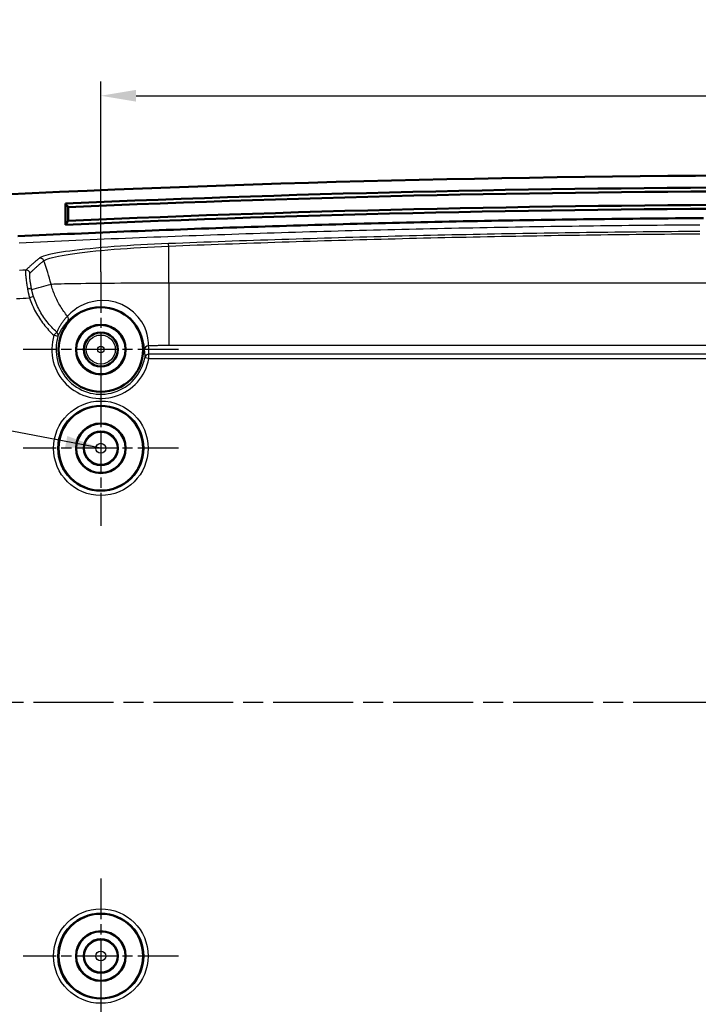
# Model space of a CAD drawing. Units: millimetres. Extents: x 1 to 593, y 1 to 419.
# Drawn here: x 232 to 280, y 39 to 109 of the extents above; entities that cross this region are included whole.
import ezdxf

# ---------------------------------------------------------------- set-up
doc = ezdxf.new("R2010")
doc.units = ezdxf.units.MM
doc.linetypes.add('CHAIN', pattern=[0.3543, 0.2362, -0.0295, 0.0591, -0.0295])
doc.linetypes.add('DASH_DOT', pattern=[0.37, 0.24, -0.06, 0.01, -0.06])
for name, color, linetype, lineweight in [('Bemaßung (ISO)', 1, 'Continuous', 25), ('Mittellinie (ISO)', 1, 'DASH_DOT', 25), ('Mittelpunktmarkierung (ISO)', 1, 'DASH_DOT', 25), ('Sichtbar (ISO)', 7, 'Continuous', 50), ('Sichtbar schmal (ISO)', 1, 'Continuous', 25), ('Symbol (ISO)', 1, 'Continuous', 25)]:
    doc.layers.add(name, color=color, linetype=linetype, lineweight=lineweight)
doc.styles.add('3_5', font='isocpeur.ttf')
doc.styles.add('Notiztext (DIN)', font='isocpeur.ttf', dxfattribs={"width": 1.1})
doc.dimstyles.new('Standard (DIN)', dxfattribs={"dimtxt": 3.5, "dimasz": 2.5, "dimexe": 1, "dimexo": 0, "dimgap": 0.8, "dimtad": 1, "dimdec": 6, "dimrnd": 1e-08, "dimtxsty": '3_5', "dimcen": 0.09, "dimdle": 7, "dimclrd": 256, "dimclre": 256, "dimclrt": 5, "dimadec": 6, "dimazin": 2, "dimtfac": 0.714286, "dimtmove": 0, "dimatfit": 3, "dimfxl": 1, "dimtolj": 1, "dimlwd": -1, "dimlwe": -1, "dimarcsym": 0})
doc.dimstyles.new('Standard - Methode 2a (DIN)$7', dxfattribs={"dimtxt": 2.5, "dimasz": 2.5, "dimexe": 1, "dimexo": 0, "dimgap": 0.2, "dimtad": 1, "dimtih": 1, "dimtoh": 1, "dimrnd": 1e-08, "dimtxsty": 'Notiztext (DIN)', "dimcen": 0.09, "dimdle": 10, "dimclrd": 256, "dimclre": 256, "dimclrt": 5, "dimazin": 2, "dimtfac": 1.4, "dimtmove": 0, "dimatfit": 3, "dimfxl": 1, "dimtolj": 1, "dimlwd": -1, "dimlwe": -1, "dimarcsym": 0})

# ---------------------------------------------------------------- blocks, each defined once
blk = doc.blocks.new('*D31')
at = {"layer": 'Bemaßung (ISO)'}
for p, q in [((238.064, 90.801), (238.064, 104.292)), ((338.064, 90.801), (338.064, 104.292)), ((240.564, 103.292), (335.564, 103.292))]:
    blk.add_line(p, q, dxfattribs=at)
for points in [[(240.564, 103.709), (240.564, 102.876), (238.064, 103.292)], [(335.564, 103.709), (335.564, 102.876), (338.064, 103.292)]]:
    blk.add_solid(points, dxfattribs=at)
at = {"layer": 'Defpoints', "color": 0}
for p in [(338.064, 103.292), (238.064, 90.801), (338.064, 90.801)]:
    blk.add_point(p, dxfattribs=at)
at = {"layer": 'Bemaßung (ISO)', "color": 5, "insert": (285.089, 104.092), "char_height": 3.5, "attachment_point": 7, "style": '3_5'}
blk.add_mtext('\\A1;100', dxfattribs=at)

msp = doc.modelspace()

# ---------------------------------------------------------------- linework, layer by layer
at = {"layer": 'Mittellinie (ISO)', "linetype": 'CHAIN', "ltscale": 23.990969}
msp.add_line((216.2894687, 60.3013069), (359.8147731, 60.3013069), dxfattribs=at)
at = {"layer": 'Mittelpunktmarkierung (ISO)', "linetype": 'CHAIN', "ltscale": 12.223182}
for p, q in [((238.0638118, 90.8013069), (238.0638118, 79.8013069)), ((243.5638118, 85.3013069), (232.5638118, 85.3013069)), ((238.0638118, 83.8013069), (238.0638118, 72.8013069)), ((243.5638118, 78.3013069), (232.5638118, 78.3013069)), ((238.0638118, 47.8013069), (238.0638118, 36.8013069)), ((243.5638118, 42.3013069), (232.5638118, 42.3013069)), ((238.0638118, 40.8013069), (238.0638118, 29.8013069))]:
    msp.add_line(p, q, dxfattribs=at)
at = {"layer": 'Sichtbar (ISO)'}
for p, q in [((235.5638118, 94.1523193), (235.5638118, 95.6523193)), ((235.7401388, 95.3920788), (235.7401388, 94.4279772))]:
    msp.add_line(p, q, dxfattribs=at)
at = {"layer": 'Sichtbar (ISO)', "flags": 128}
msp.add_lwpolyline([(232.1882005, 93.3351308), (232.6889749, 93.3584267), (233.1897588, 93.3815152), (233.6905523, 93.4043914), (234.1913505, 93.4270579), (234.692163, 93.4495145), (235.1929803, 93.4717638), (235.6938072, 93.4938008), (236.1946388, 93.515628), (236.6954847, 93.5372454), (237.1963354, 93.5586554), (237.6971956, 93.5798532), (238.1980606, 93.6008412), (238.6989399, 93.6216217), (239.1998239, 93.6421901), (239.7007127, 93.6625487), (240.2016111, 93.6826998), (240.702519, 93.7026388), (241.2034364, 93.7223679), (241.7043586, 93.7418896), (242.2052856, 93.7611991), (242.7062269, 93.7802989), (243.2071729, 93.7991911), (243.7081237, 93.8178712), (244.2090841, 93.8363415), (244.7100492, 93.8546044), (245.2110239, 93.8726551), (245.7120081, 93.8904959), (246.212997, 93.9081294), (246.7139907, 93.9255506), (247.214994, 93.942762), (247.716002, 93.9597637), (248.2170196, 93.9765579), (248.7180419, 93.9931399), (249.2190714, 94.0095121), (249.7201081, 94.0256769), (250.2211495, 94.0416295), (250.7222004, 94.0573722), (251.2232562, 94.0729052), (251.7243166, 94.0882284), (252.2253843, 94.1033441), (252.7264591, 94.1182477), (253.227541, 94.1329414), (253.7286277, 94.1474253), (254.2297192, 94.1616994), (254.7308178, 94.1757637), (255.2319212, 94.1896183), (255.7330318, 94.2032629), (256.2341495, 94.2166978), (256.7352696, 94.2299229), (257.2363968, 94.2429382), (257.7375312, 94.2557436), (258.238668, 94.2683393), (258.7398119, 94.2807251), (259.2409606, 94.2929012), (259.7421165, 94.3048674), (260.2432747, 94.3166238), (260.7444401, 94.3281681), (261.2456103, 94.3395049), (261.7467852, 94.3506319), (262.2479649, 94.361549), (262.7491494, 94.372254), (263.2503386, 94.3827516), (263.7515326, 94.3930394), (264.2527314, 94.4031149), (264.7539349, 94.4129831), (265.2551432, 94.422639), (265.7563563, 94.4320876), (266.2575717, 94.4413239), (266.7587944, 94.4503504), (267.2600194, 94.4591695), (267.7612491, 94.4677764), (268.2624836, 94.4761735), (268.7637218, 94.4843632), (269.2649634, 94.4923407), (269.7662099, 94.5001084), (270.2674599, 94.5076663), (270.7687135, 94.5150143), (271.2699707, 94.5221526), (271.7712327, 94.529081), (272.272497, 94.5357996), (272.7737661, 94.5423085), (273.2750376, 94.5486075), (273.7763138, 94.5546943), (274.2775925, 94.5605737), (274.7788747, 94.5662433), (275.2801593, 94.5717007), (275.7814487, 94.5769507), (276.2827404, 94.5819885), (276.7840345, 94.5868188), (277.2853323, 94.591437), (277.7866324, 94.5958477), (278.287936, 94.6000463), (278.7892427, 94.604035), (279.2905511, 94.607814), (279.7918631, 94.6113855), (280.2931769, 94.6147448), (280.7944937, 94.6178943)], dxfattribs=at)
at = {"layer": 'Sichtbar (ISO)'}
for centre, radius in [((238.0638118, 85.3013069), 3), ((238.0638118, 85.3013069), 1.7587269), ((238.0638118, 85.3013069), 1.75), ((238.0638118, 85.3013069), 1.2), ((238.0638118, 78.3013069), 3), ((238.0638118, 78.3013069), 1.7587269), ((238.0638118, 78.3013069), 1.75), ((238.0638118, 78.3013069), 1.2), ((238.0638118, 42.3013069), 3), ((238.0638118, 42.3013069), 1.7587269), ((238.0638118, 42.3013069), 1.75), ((238.0638118, 42.3013069), 1.2)]:
    msp.add_circle(centre, radius, dxfattribs=at)
for centre, start, end in [((288.0638118, -1102.3559165), 87.0043701883, 92.9956298117), ((288.0638118, -1103.1986931), 87.4925092964, 92.5074907036), ((288.0638118, -1103.4666423), 87.5009363313, 92.4990636687), ((288.0638118, -1104.6986931), 87.4925092964, 92.5074907036), ((288.0638118, -1104.4307439), 87.5009363313, 92.4990636687)]:
    msp.add_arc(centre, 1200, start, end, dxfattribs=at)
for centre, major_axis, start_param, end_param in [((288.0638118, -1182.9785008), (-1074.9837514, 2166.8628248), 5.2165297636, 5.2166768431), ((288.0638118, -1024.9188855), (-1074.9837514, -2166.8628248), 4.2954819757, 4.2956290552)]:
    msp.add_ellipse(centre, major_axis=major_axis, ratio=0.2461166313, start_param=start_param, end_param=end_param, dxfattribs=at)
at = {"layer": 'Sichtbar schmal (ISO)'}
for p, q in [((242.877643, 90.0278428), (242.877643, 92.6348795)), ((242.877643, 90.0278428), (242.877643, 85.581957)), ((242.877643, 90.0278428), (333.2499807, 90.0278428)), ((233.2961094, 89.0517977), (233.0144844, 88.9578421)), ((234.9417377, 86.5306582), (234.7417593, 86.3104004)), ((235.0287978, 86.2232107), (234.7417593, 86.3104004)), ((333.2499807, 85.581957), (242.877643, 85.581957)), ((241.4778133, 84.6697238), (241.18283, 84.7242951)), ((241.4778133, 84.6697238), (241.4778133, 84.9693127)), ((334.6498104, 84.9693127), (241.4778133, 84.9693127)), ((241.4778133, 84.6697238), (334.6498104, 84.6697238))]:
    msp.add_line(p, q, dxfattribs=at)
at = {"layer": 'Sichtbar schmal (ISO)', "flags": 128}
for points in [[(280.5220022, 94.1260535), (280.0192221, 94.1227895), (279.5164432, 94.1193158), (279.0136661, 94.1156298), (278.5108908, 94.1117364), (278.0081161, 94.1076309), (277.5053449, 94.1033155), (277.0025738, 94.0987879), (276.4998062, 94.0940505), (275.9970398, 94.0891034), (275.4942759, 94.0839464), (274.9915143, 94.0785772), (274.4887538, 94.0729982), (273.985997, 94.0672094), (273.4832426, 94.0612108), (272.9804905, 94.055), (272.4777408, 94.0485794), (271.9749935, 94.0419466), (271.4722498, 94.0351063), (270.9695085, 94.0280539), (270.4667707, 94.0207917), (269.9640365, 94.0133172), (269.4613047, 94.005633), (268.9585765, 93.997739), (268.4558507, 93.9896351), (267.9531284, 93.9813191), (267.4504109, 93.9727932), (266.9476982, 93.9640576), (266.4449854, 93.9551121), (265.9422799, 93.9459545), (265.4395767, 93.936587), (264.9368783, 93.9270073), (264.4341822, 93.9172203), (263.9314933, 93.907221), (263.4288068, 93.8970119), (262.9261227, 93.8865906), (262.4234458, 93.8759619), (261.9207736, 93.8651186), (261.4181037, 93.8540679), (260.9154411, 93.8428074), (260.4127808, 93.8313347), (259.9101277, 93.8196522), (259.407477, 93.8077575), (258.9048334, 93.795653), (258.4021946, 93.7833387), (257.8995605, 93.7708146), (257.3969336, 93.7580782), (256.8943091, 93.7451345), (256.3916917, 93.7319762), (255.8890791, 93.7186104), (255.3864737, 93.7050325), (254.883873, 93.6912447), (254.3812795, 93.6772472), (253.8786908, 93.6630398), (253.3761068, 93.6486203), (252.87353, 93.6339909), (252.3709603, 93.6191493), (251.8683954, 93.6041004), (251.3658376, 93.5888392), (250.863287, 93.5733658), (250.3607436, 93.557685), (249.8582049, 93.5417921), (249.3556734, 93.5256893), (248.853149, 93.5093767), (248.3506318, 93.4928519), (247.8481193, 93.4761173), (247.3456188, 93.4591729), (246.843123, 93.4420163), (246.340632, 93.4246522), (245.8381506, 93.407076), (245.3356786, 93.3892876), (244.8332115, 93.3712918), (244.3307491, 93.3530838), (243.828301, 93.3346659), (243.3258577, 93.3160359), (242.8234191, 93.2971984), (242.3209949, 93.2781488), (241.8185754, 93.258887), (241.3161607, 93.2394177), (240.8137603, 93.2197362), (240.3113647, 93.199845), (239.8089786, 93.1797415), (239.3066021, 93.1594306), (238.8042303, 93.1389076), (238.3018728, 93.1181747), (237.7995201, 93.0972296), (237.2971769, 93.0760747), (236.7948432, 93.0547101), (236.2925191, 93.0331356), (235.7901998, 93.0113489), (235.2878948, 92.9893548), (234.7855993, 92.9671461), (234.2833086, 92.9447299), (233.7810321, 92.9221016), (233.2787605, 92.8992635), (232.7765031, 92.8762156), (232.2742553, 92.8529555)], [(280.5289479, 93.6698395), (280.0266184, 93.6664492), (279.5242895, 93.6628396), (279.0219607, 93.6590129), (278.519633, 93.654967), (278.0173059, 93.6507017), (277.5149794, 93.646217), (277.0126553, 93.6415154), (276.5103312, 93.6365944), (276.0080095, 93.6314565), (275.505689, 93.6260969), (275.0033696, 93.6205203), (274.5010527, 93.6147267), (273.9987381, 93.6087138), (273.4964259, 93.6024815), (272.9941161, 93.5960323), (272.4918087, 93.5893613), (271.9895037, 93.5824758), (271.4872022, 93.5753685), (270.9849043, 93.5680443), (270.4826088, 93.5605031), (269.9803169, 93.5527426), (269.4780298, 93.5447628), (268.975745, 93.5365659), (268.473465, 93.5281497), (267.9711886, 93.5195166), (267.4689169, 93.5106641), (266.9666501, 93.5015947), (266.4643879, 93.4923083), (265.9621306, 93.4828025), (265.459878, 93.4730774), (264.9576302, 93.4631354), (264.4553872, 93.4529764), (263.9531513, 93.442598), (263.4509202, 93.4320051), (262.9486938, 93.4211904), (262.4464746, 93.4101612), (261.9442626, 93.3989126), (261.4420553, 93.3874446), (260.9398551, 93.3757621), (260.4376598, 93.3638603), (259.935474, 93.3517415), (259.4332929, 93.3394057), (258.9311214, 93.3268529), (258.4289547, 93.3140809), (257.9267974, 93.3010918), (257.4246474, 93.2878882), (256.9225045, 93.2744652), (256.4203687, 93.2608229), (255.9182425, 93.246966), (255.4161258, 93.2328922), (254.9140163, 93.2186014), (254.4119139, 93.2040912), (253.9098211, 93.1893665), (253.4077378, 93.1744248), (252.905664, 93.1592661), (252.4035998, 93.1438905), (251.9015427, 93.1282979), (251.3994976, 93.1124884), (250.8974596, 93.0964643), (250.3954335, 93.0802208), (249.8934169, 93.0637628), (249.3914123, 93.0470878), (248.8894148, 93.0301982), (248.3874293, 93.0130917), (247.8854557, 92.9957682), (247.383494, 92.9782278), (246.881537, 92.9604727), (246.3795991, 92.9425007), (245.877666, 92.9243142), (245.3757473, 92.9059106), (244.8738428, 92.8872901), (244.371943, 92.8684575), (243.8700624, 92.8494054), (243.3681913, 92.8301412), (242.8663297, 92.81066)], [(242.8776451, 92.6348788), (243.3793779, 92.6547057), (243.881125, 92.6743132), (244.3828817, 92.693699), (244.8846527, 92.7128679), (245.3864332, 92.731815), (245.8882232, 92.7505452), (246.3900323, 92.7690536), (246.8918462, 92.7873427), (247.3936744, 92.8054124), (247.8955122, 92.8232628), (248.3973618, 92.8408939), (248.899221, 92.8583032), (249.4010897, 92.8754932), (249.9029704, 92.8924638), (250.4048629, 92.9092127), (250.9067627, 92.9257423), (251.4086743, 92.9420501), (251.9105931, 92.9581386), (252.4125238, 92.9740077), (252.914464, 92.9896552), (253.4164115, 93.0050832), (253.9183708, 93.0202896), (254.4203373, 93.0352742), (254.9223109, 93.0500394), (255.4242964, 93.0645853), (255.9262891, 93.0789072), (256.428289, 93.0930096), (256.9302984, 93.1068927), (257.4323149, 93.1205517), (257.934341, 93.1339914), (258.4363719, 93.1472093), (258.9384122, 93.1602079), (259.4404598, 93.1729824), (259.9425145, 93.1855375), (260.4445739, 93.1978709), (260.9466429, 93.2099825), (261.4487167, 93.2218725), (261.9507976, 93.2335431), (262.4528857, 93.2449895), (262.9549809, 93.2562143), (263.4570785, 93.2672197), (263.9591857, 93.2780034), (264.4612952, 93.2885629), (264.9634119, 93.2989031), (265.4655357, 93.3090192), (265.9676619, 93.318916), (266.4697929, 93.328591), (266.971931, 93.3380419), (267.4740716, 93.3472735), (267.9762168, 93.3562809), (268.4783681, 93.3650667), (268.9805229, 93.3736307), (269.4826813, 93.3819729), (269.9848433, 93.3900935), (270.4870089, 93.3979923), (270.9891792, 93.4056694), (271.4913519, 93.4131223), (271.993527, 93.4203536), (272.4957057, 93.4273631), (272.9978879, 93.4341485), (273.5000713, 93.4407145), (274.0022584, 93.4470564), (274.5044477, 93.4531766), (275.0066383, 93.4590727), (275.5088313, 93.4647471), (276.0110267, 93.4701997), (276.5132232, 93.4754306), (277.015421, 93.4804374), (277.5176199, 93.4852225), (278.01982, 93.4897858), (278.5220219, 93.4941274), (279.0242239, 93.4982449), (279.526427, 93.5021407), (280.0286301, 93.5058123), (280.5308338, 93.5092646)], [(242.8663297, 92.81066), (242.3686548, 92.7902061), (241.8728109, 92.7677757), (241.3801237, 92.7434355), (240.8919235, 92.71725), (240.4095359, 92.6892811), (239.9342866, 92.6595956), (239.4675012, 92.6282603), (239.0105053, 92.5953347), (238.5646244, 92.560888), (238.1311842, 92.5249821), (237.7117868, 92.4877149), (237.3079963, 92.4492151), (236.9207616, 92.4095732), (236.5510364, 92.3688823), (236.1997695, 92.3272306), (235.86791, 92.2847086), (235.5564113, 92.2414071), (235.2662273, 92.1974141), (234.9982877, 92.1528417), (234.7532745, 92.1078092), (234.5316978, 92.0623952), (234.3340774, 92.0166809), (234.160914, 91.9707424), (234.0127655, 91.924668), (233.8905378, 91.8786985), (233.7945838, 91.8330389), (233.7251087, 91.7878705)], [(234.0167232, 91.5942103), (234.0863367, 91.6419417), (234.1836305, 91.6902048), (234.3083854, 91.7387945), (234.4601675, 91.7874629), (234.6380325, 91.8359643), (234.8414178, 91.8842036), (235.0697704, 91.9320923), (235.3225465, 91.97954), (235.5991836, 92.0264513), (235.8988328, 92.0726758), (236.220469, 92.1181089), (236.5630575, 92.1626431), (236.9255777, 92.2061759), (237.306995, 92.2486073), (237.7062841, 92.2898323), (238.1224151, 92.3297483), (238.5540815, 92.3682314), (238.9993759, 92.405141), (239.4568153, 92.4404031), (239.9249597, 92.4739439), (240.4023595, 92.5056869), (240.8875747, 92.5355584), (241.3791557, 92.5634891), (241.8756576, 92.5894004), (242.3756357, 92.6132232), (242.8776451, 92.6348788)], [(233.7251087, 91.7878705), (233.6846252, 91.7553956), (233.6441656, 91.7226655), (233.603725, 91.6896779), (233.5633035, 91.6564328), (233.5228963, 91.6229302), (233.4825035, 91.5891701), (233.4421249, 91.5551526), (233.4017606, 91.5208799), (233.3614059, 91.4863473), (233.3210559, 91.4515597), (233.2807155, 91.4165122), (233.2403799, 91.3812071), (233.200049, 91.345647), (233.1597181, 91.309827), (233.1193872, 91.2737495), (233.0790563, 91.2374169), (233.0387207, 91.2008244), (232.9983802, 91.1639744), (232.958035, 91.126867), (232.9176803, 91.089502), (232.877316, 91.0518795), (232.8369375, 91.0139996), (232.7965494, 90.9758598), (232.7561422, 90.9374649)], [(233.0531831, 90.7290346), (233.0933614, 90.7680971), (233.1335254, 90.8068973), (233.1736799, 90.8454377), (233.21382, 90.8837134), (233.2539459, 90.9217268), (233.294067, 90.959478), (233.3341833, 90.9969694), (233.37429, 91.034196), (233.4143968, 91.0711605), (233.4544988, 91.107865), (233.4946008, 91.1443049), (233.5347076, 91.1804849), (233.5748144, 91.2164027), (233.6149307, 91.2520582), (233.6550518, 91.2874514), (233.6951824, 91.3225824), (233.7353178, 91.3574511), (233.7754722, 91.3920599), (233.8156362, 91.4264041), (233.8558193, 91.4604885), (233.8960119, 91.4943129), (233.9362283, 91.5278727), (233.9764638, 91.5611726), (234.0167232, 91.5942103)], [(232.7561422, 90.9374649), (232.5270124, 90.9268028), (232.2978826, 90.9160954)], [(232.7561422, 90.9374649), (232.7477403, 90.9250337), (232.7406164, 90.9080678), (232.7347703, 90.8866436), (232.7301975, 90.8608347), (232.7269025, 90.8307177), (232.7248807, 90.7963687), (232.7241273, 90.7578641), (232.7246376, 90.7152802), (232.7264162, 90.668667), (232.7294202, 90.6179911), (232.7335973, 90.5634243), (232.7388998, 90.5051643), (232.7452751, 90.4434186), (232.7526708, 90.3783876), (232.7610345, 90.3102762), (232.7703138, 90.239287), (232.7804752, 90.1654631), (232.7914949, 90.0887138), (232.8033062, 90.0092918), (232.815847, 89.9274618), (232.8290458, 89.8434907), (232.842836, 89.7576672), (232.8571411, 89.6703106), (232.8718896, 89.5817334)], [(233.1650777, 89.5563346), (233.1506343, 89.6329051), (233.1366201, 89.7084171), (233.1231065, 89.7826082), (233.1101747, 89.8552019), (233.0978914, 89.925943), (233.0863233, 89.9946076), (233.0755325, 90.0609642), (233.0655857, 90.1247937), (233.0565115, 90.1861769), (233.0483385, 90.2450758), (233.0411191, 90.301314), (233.0349107, 90.354715), (233.0297609, 90.4051072), (233.0257221, 90.4523117), (233.022842, 90.4961544), (233.0211826, 90.5364901), (233.0207725, 90.5733472), (233.0216165, 90.6066829), (233.0237194, 90.636428), (233.0270811, 90.6625205), (233.0317064, 90.6848937), (233.0375953, 90.7034809), (233.0447526, 90.7182151), (233.0531831, 90.7290346)], [(232.8718896, 89.5817334), (232.8762193, 89.5562989), (232.8806968, 89.5307547), (232.8853174, 89.5051104), (232.890081, 89.4793755), (232.8949924, 89.4535524), (232.9000469, 89.427653), (232.9052492, 89.4016868), (232.9105897, 89.3756563), (232.9160734, 89.3495757), (232.9217048, 89.3234498), (232.9274698, 89.2972881), (232.9333778, 89.2711002), (232.9394241, 89.2448932), (232.9456087, 89.2186767), (232.951922, 89.1924602), (232.9583736, 89.1662508), (232.9649492, 89.1400582), (232.9716583, 89.1138894), (232.9784961, 89.0877515), (232.9854532, 89.0616566), (232.9925342, 89.0356094), (232.9997345, 89.0096218), (233.0070539, 88.9836961), (233.014483, 88.957842)], [(233.2961078, 89.051798), (233.289208, 89.0726859), (233.2824178, 89.0936333), (233.2757373, 89.1146356), (233.2691761, 89.1356856), (233.262734, 89.1567761), (233.2564111, 89.1779024), (233.2502075, 89.1990549), (233.2441326, 89.2202312), (233.2381864, 89.2414195), (233.2323642, 89.2626173), (233.2266756, 89.283815), (233.2211156, 89.3050081), (233.215694, 89.3261868), (233.2104011, 89.3473464), (233.2052465, 89.3684775), (233.2002302, 89.3895751), (233.1953474, 89.4106323), (233.1906076, 89.4316417), (233.1860061, 89.4525963), (233.1815429, 89.4734913), (233.177218, 89.4943196), (233.1730314, 89.5150739), (233.168983, 89.5357472), (233.1650777, 89.5563346)], [(234.534287, 89.9397189), (234.6211715, 89.9456984), (234.737639, 89.9516279), (234.8830219, 89.9574763), (235.0566431, 89.9632102), (235.2577062, 89.9687988), (235.4853292, 89.97423), (235.7390209, 89.9794919), (236.0183235, 89.9845726), (236.3222881, 89.989453), (236.6488929, 89.9940998), (236.9963117, 89.9984914), (237.3641868, 90.0026256), (237.7529998, 90.0065023), (238.1607528, 90.0101), (238.5853239, 90.0133974), (239.0239902, 90.0163752), (239.4749256, 90.0190193), (239.9373813, 90.0213295), (240.4106041, 90.0233013), (240.8938022, 90.0249273), (241.3848825, 90.0262004), (241.8809791, 90.0271112), (242.3794504, 90.0276596), (242.8776451, 90.0278431)], [(235.7001777, 87.6651937), (235.6331964, 87.7488882), (235.567679, 87.8337556), (235.503635, 87.9197699), (235.4410883, 88.0069024), (235.3800579, 88.0951196), (235.3205677, 88.1843978), (235.2626272, 88.274706), (235.206265, 88.3660156), (235.1514907, 88.4582979), (235.0983329, 88.5515243), (235.0468107, 88.6456663), (234.9969335, 88.7406951), (234.9487348, 88.8365823), (234.9022193, 88.9332968), (234.8574157, 89.0308124), (234.814343, 89.1291005), (234.7730156, 89.22813), (234.7334524, 89.3278724), (234.6956821, 89.4283015), (234.6597143, 89.5293862), (234.625568, 89.6311003), (234.5932718, 89.7334129), (234.5628353, 89.8362953), (234.534287, 89.9397189)], [(232.0907541, 88.9147169), (232.3216863, 88.9255649), (232.5526138, 88.93637), (232.7835508, 88.9471275), (233.014483, 88.957842)], [(233.014483, 88.957842), (233.0577655, 88.8326055), (233.1038042, 88.7080938), (233.1525655, 88.5843927), (233.204021, 88.4615857), (233.2581373, 88.3397609), (233.3148809, 88.2189995), (233.3742281, 88.0993897), (233.4361406, 87.9810125), (233.5005899, 87.8639585), (233.5675474, 87.7483088), (233.6369606, 87.6341611), (233.708715, 87.5216633), (233.7827678, 87.4108535), (233.8590856, 87.3017627), (233.9376493, 87.1944148), (234.0184255, 87.0888382), (234.1013809, 86.985057), (234.1864963, 86.8830997), (234.2737384, 86.7829901), (234.3630786, 86.6847593), (234.4545646, 86.5883619), (234.5482154, 86.4937908), (234.6439691, 86.4011175), (234.7417684, 86.310404)], [(234.9417396, 86.5306574), (234.8485418, 86.6170293), (234.757299, 86.7052728), (234.6680637, 86.7953211), (234.5808883, 86.8871123), (234.4957586, 86.9806487), (234.4126316, 87.0759756), (234.3315311, 87.173062), (234.2524858, 87.2718865), (234.1755195, 87.3724252), (234.1006704, 87.4746472), (234.0279527, 87.5785333), (233.9573999, 87.684055), (233.8890405, 87.791186), (233.822908, 87.8998882), (233.7591215, 88.0100233), (233.6977239, 88.1214982), (233.6387439, 88.2342321), (233.5822149, 88.3481437), (233.5281606, 88.4631497), (233.4766145, 88.5791713), (233.42761, 88.6961299), (233.381166, 88.8139397), (233.3373256, 88.932522), (233.2961078, 89.051798)], [(241.4372297, 85.5593759), (241.4436431, 85.6019813), (241.4464231, 85.6781298), (241.4427944, 85.7900149), (241.429977, 85.9398347), (241.4039846, 86.1299211), (241.3555999, 86.359244), (241.2743087, 86.6253764), (241.1496063, 86.9258839), (240.9656663, 87.2574812), (240.7121225, 87.6032979), (240.390677, 87.9392368), (240.0030895, 88.2411701), (239.5610567, 88.4827835), (239.0984483, 88.6505419), (238.6400934, 88.7473566), (238.2090517, 88.777495), (237.8123851, 88.7548954), (237.4523063, 88.6922962), (237.1318956, 88.6013276), (236.8506761, 88.492797), (236.6053196, 88.3733469), (236.3934894, 88.2485205), (236.2128349, 88.1238514), (236.0610099, 88.004883), (235.9356447, 87.8968865), (235.8344455, 87.8026182), (235.7556673, 87.724331), (235.6976171, 87.6644165)], [(235.6986137, 87.2822911), (235.753059, 87.3389274), (235.8267637, 87.4131376), (235.9213729, 87.5026304), (236.0385843, 87.6052529), (236.1806198, 87.7183587), (236.3497682, 87.8369123), (236.548266, 87.9556209), (236.7783733, 88.0691916), (237.0423313, 88.1723291), (237.3432966, 88.2586915), (237.681727, 88.3179599), (238.0547329, 88.339048), (238.4602542, 88.3097989), (238.8916536, 88.2169253), (239.3272491, 88.0563623), (239.7437044, 87.825349), (240.1091524, 87.5368077), (240.4126163, 87.2158462), (240.6524702, 86.8854791), (240.8271404, 86.5687019), (240.9464403, 86.281603), (241.0253616, 86.0273296), (241.0739418, 85.8082134), (241.1022039, 85.6265861), (241.1189695, 85.4834348), (241.1283441, 85.3765685), (241.1334129, 85.3039319), (241.1372657, 85.2634794)], [(235.6976171, 87.6644165), (235.657806, 87.6236588), (235.6186481, 87.5822598), (235.580153, 87.5402242), (235.5423351, 87.4975616), (235.5051942, 87.4542839), (235.46874, 87.4103981), (235.4329916, 87.365914), (235.3979536, 87.3208457), (235.3636308, 87.2752005), (235.3300424, 87.2289926), (235.2971883, 87.1822316), (235.2650877, 87.1349341), (235.2337451, 87.0871097), (235.2031704, 87.0387703), (235.1733728, 86.9899351), (235.1443668, 86.9406158), (235.1161571, 86.8908268), (235.0887533, 86.8405873), (235.0621601, 86.7899114), (235.0363966, 86.7388207), (235.0114627, 86.6873294), (234.9873729, 86.6354591), (234.9641271, 86.5832287), (234.9417396, 86.5306574)], [(235.0287958, 86.2232095), (235.0480266, 86.2725598), (235.0680681, 86.3215715), (235.0889249, 86.3702303), (235.1105829, 86.4185125), (235.1330324, 86.4664036), (235.1562734, 86.5138847), (235.1802917, 86.560939), (235.2050777, 86.6075498), (235.2306219, 86.6537029), (235.2569194, 86.6993815), (235.2839561, 86.7445737), (235.3117271, 86.7892629), (235.3402229, 86.8334419), (235.3694292, 86.8770915), (235.3993412, 86.9202072), (235.4299446, 86.9627696), (235.4612299, 87.0047742), (235.4931922, 87.0462066), (235.5258222, 87.0870596), (235.5591054, 87.1273214), (235.5930372, 87.1669847), (235.6276031, 87.20604), (235.6627985, 87.2444779), (235.6986137, 87.2822911)], [(241.1372657, 85.2634794), (241.1409755, 85.2412492), (241.144528, 85.2189905), (241.147923, 85.1967031), (241.1511608, 85.1743871), (241.1542459, 85.1520497), (241.1571737, 85.129686), (241.1599393, 85.1072985), (241.1625524, 85.0848896), (241.1650081, 85.0624591), (241.1673065, 85.0400096), (241.1694427, 85.0175435), (241.1714263, 84.9950582), (241.1732479, 84.9725563), (241.174912, 84.9500376), (241.1764188, 84.9275071), (241.1777683, 84.9049646), (241.1789556, 84.8824102), (241.1799856, 84.8598439), (241.1808582, 84.837268), (241.1815734, 84.814685), (241.1821266, 84.7920948), (241.1825176, 84.7694999), (241.182756, 84.7469002), (241.1828323, 84.7242958)], [(242.8776451, 85.5819565), (242.8144308, 85.581916), (242.7511306, 85.5817968), (242.6877924, 85.5815965), (242.6244684, 85.5813152), (242.5612207, 85.5809528), (242.4981018, 85.5805093), (242.435164, 85.5799872), (242.3724838, 85.579384), (242.3101707, 85.5787021), (242.2482629, 85.5779416), (242.1867796, 85.5771047), (242.1257444, 85.5761892), (242.0651861, 85.5751974), (242.0051237, 85.5741292), (241.9455858, 85.5729872), (241.8865915, 85.5717689), (241.8281646, 85.5704743), (241.7703338, 85.5691082), (241.7131181, 85.5676681), (241.6565414, 85.5661541), (241.6006132, 85.5645663), (241.5453859, 85.5629069), (241.4909072, 85.561176), (241.4372297, 85.5593759)]]:
    msp.add_lwpolyline(points, dxfattribs=at)
at = {"layer": 'Sichtbar schmal (ISO)'}
for centre, radius in [((238.0638118, 85.3013069), 1.0280198), ((238.0638118, 85.3013069), 0.2280502), ((238.0638118, 78.3013069), 3.3497546), ((238.0638118, 78.3013069), 3.049766), ((238.0638118, 78.3013069), 1.1501959), ((238.0638118, 78.3013069), 0.3502264), ((238.0638118, 42.3013069), 3.3497546), ((238.0638118, 42.3013069), 3.049766), ((238.0638118, 42.3013069), 1.1501959), ((238.0638118, 42.3013069), 0.3502264)]:
    msp.add_circle(centre, radius, dxfattribs=at)
for radius in [3.4719307, 3.1719421]:
    msp.add_arc((238.0638118, 85.3013069), radius, 163.103524667, 349.518898592, dxfattribs=at)
for centre, major_axis, ratio, start_param, end_param in [((242.877643, 92.5115784), (-0.011701, 0.2997717), 0.0175815923, 5.1356006919, 6.2145830433), ((233.7387084, 91.4892732), (-0.1871949, 0.2344313), 0.9895549923, 4.4025379239, 5.6498697994), ((218.262577, 85.6478172), (0, 17), 0.9892034624, 4.9676156846, 5.0697335484), ((232.7699864, 90.639366), (-0.206961, 0.21718), 0.9878672, 4.2625223857, 5.5622307858), ((232.8762684, 89.4873619), (0.2947658, 0.0557953), 0.3121041311, 0.1506913618, 1.5266151853), ((201.3648475, 85.6478172), (67.2759297, 16.4913166), 0.061352208, 5.189623867, 5.2128624317), ((235.4686351, 87.4749113), (0.2173339, -0.2067993), 0.9906293869, 0.0639379334, 1.4530133454), ((234.7417593, 86.3104004), (0.2810537, -0.1049228), 0.9903484786, 0.0630038035, 1.1942423772), ((241.4372304, 85.2597879), (-0.2964947, -0.0457264), 0.998597007, 4.559582418, 6.1176322731), ((238.0638118, 85.024279), (0, 3.4627778), 0.9860383208, 4.696514842, 4.8675391671), ((241.4778133, 84.6697238), (-0.2999633, 0.0046956), 0.9986291996, 4.7280200726, 6.1156827733)]:
    msp.add_ellipse(centre, major_axis=major_axis, ratio=ratio, start_param=start_param, end_param=end_param, dxfattribs=at)

# ---------------------------------------------------------------- dimensions: what is measured, and where the dimension line sits
at = {"layer": 'Bemaßung (ISO)'}
dim = msp.add_linear_dim(base=(338.0638118, 103.2922666), p1=(238.0638118, 90.8013069), p2=(338.0638118, 90.8013069), angle=180, dimstyle='Standard (DIN)', override={"dimdec": 6, "dimtp": 0, "dimtm": 0, "dimtdec": 2, "dimtofl": 0, "dimatfit": 1}, dxfattribs=at)
dim.commit()
dim.dimension.update_dxf_attribs({"geometry": '*D31', "text_midpoint": (288.0638118, 103.2922666), "dimtype": 160})

# ---------------------------------------------------------------- leaders
at = {"layer": 'Symbol (ISO)', "annotation_type": 0, "has_hookline": 1, "hookline_direction": 1, "text_width": 45.3104162}
msp.add_leader([(238.0638118, 78.3013069), (209.2612904, 83.7677069), (185.7255438, 96.7941305), (183.2255438, 96.7941305)], dimstyle='Standard - Methode 2a (DIN)$7', override={"dimgap": 0, "dimtad": 1}, dxfattribs=at)

doc.saveas('drawing.dxf')
